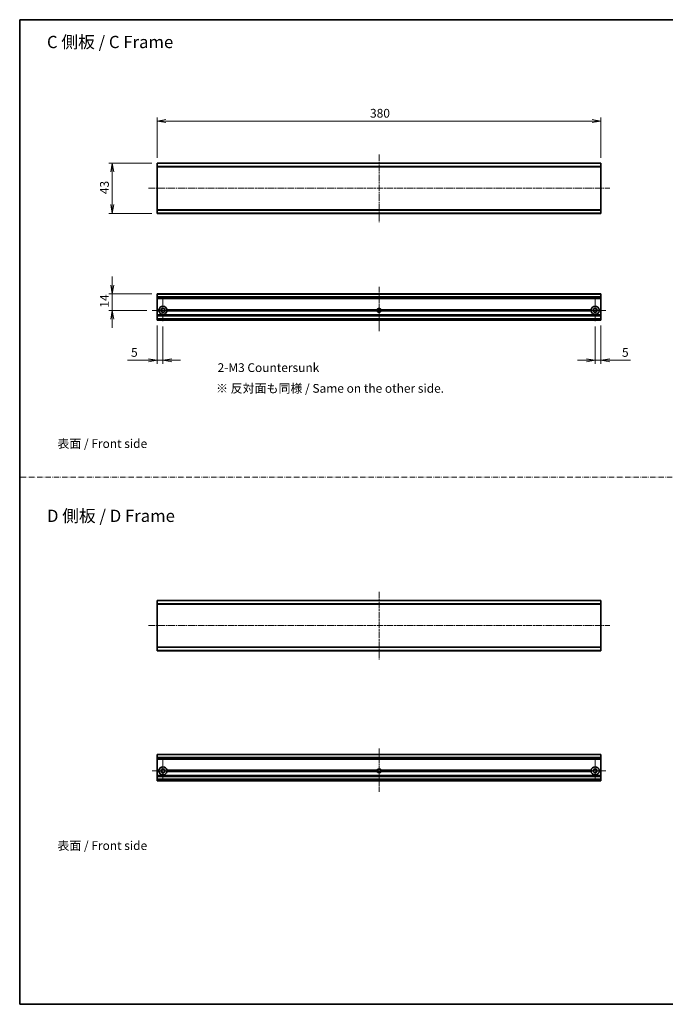
# Model space of a CAD drawing. Units: millimetres. Extents: x 0 to 9444, y 0 to 2108.
# Drawn here: x 4516 to 5069, y 0 to 843 of the extents above; entities that cross this region are included whole.
import ezdxf

# ---------------------------------------------------------------- set-up
doc = ezdxf.new("R2010")
doc.units = ezdxf.units.MM
doc.linetypes.add('CHAIN', pattern=[0.3543, 0.2362, -0.0295, 0.0591, -0.0295])
doc.linetypes.add('DASH_DOT', pattern=[0.37, 0.24, -0.06, 0.01, -0.06])
for name, color, linetype, lineweight in [('Border (ISO)', 7, 'Continuous', 35), ('Dimension (ISO)', 7, 'Continuous', 18), ('Dimension (ISO) @ 1', 7, 'Continuous', 18), ('Sketch Geometry (ISO)', 7, 'Continuous', 18), ('Symbol (ISO)', 7, 'Continuous', 18), ('Visible (ISO)', 7, 'Continuous', 35), ('Visible Narrow (ISO)', 7, 'Continuous', 25)]:
    doc.layers.add(name, color=color, linetype=linetype, lineweight=lineweight)
doc.layers.add('Center Mark (ISO)', color=7, linetype='Continuous', lineweight=18, true_color=0x80ffff)
doc.layers.add('Centerline (ISO)', color=7, linetype='Continuous', lineweight=18, true_color=0x80ffff)
doc.styles.add('Note Text (TK)', font='MS PGothic.ttf')
doc.dimstyles.new('Default - Method 1b (TK)', dxfattribs={"dimscale": 4, "dimtxt": 2.5, "dimasz": 2.5, "dimexe": 1, "dimexo": 1.5, "dimgap": 1, "dimtad": 1, "dimrnd": 1e-08, "dimdsep": 46, "dimtxsty": 'Note Text (TK)', "dimblk": 'OPEN', "dimcen": 0.09, "dimdle": 5, "dimclrd": 100, "dimclre": 100, "dimclrt": 7, "dimadec": 1, "dimazin": 1, "dimtfac": 1, "dimtmove": 0, "dimatfit": 3, "dimldrblk": 'OPEN', "dimfxl": 0, "dimtolj": 1, "dimlwd": -1, "dimlwe": -1, "dimarcsym": 0})

# ---------------------------------------------------------------- blocks, each defined once
blk = doc.blocks.new('図面枠 tk図枠')
at = {"layer": 'Border (ISO)'}
for p, q in [((14.5, 289), (405.5, 289)), ((14.5, 289), (14.5, 8)), ((405.5, 289), (405.5, 8)), ((14.5, 8), (405.5, 8))]:
    blk.add_line(p, q, dxfattribs=at)
blk = doc.blocks.new('_Open')
at = {"color": 0, "linetype": 'ByBlock', "lineweight": -2}
for p, q in [((-1, 0.17), (0, 0)), ((-1, -0.17), (0, 0)), ((0, 0), (-1, 0))]:
    blk.add_line(p, q, dxfattribs=at)
blk = doc.blocks.new('*D87')
at = {"layer": 'Defpoints', "color": 0, "transparency": 16777216}
for p in [(5014.17, 756.14), (4634.17, 720.14), (5014.17, 720.14)]:
    blk.add_point(p, dxfattribs=at)
at = {"layer": 'Dimension (ISO)', "color": 100, "transparency": 16777216}
for p, q in [((4634.17, 724.64), (4634.17, 759.14)), ((5014.17, 724.64), (5014.17, 759.14)), ((4641.67, 756.14), (5006.67, 756.14))]:
    blk.add_line(p, q, dxfattribs=at)
at = {"layer": 'Dimension (ISO)', "color": 100, "transparency": 16777216, "xscale": 7.5, "yscale": 7.5, "zscale": 7.5, "rotation": 180}
blk.add_blockref('_Open', (4634.17, 756.14), dxfattribs=at)
at = {"layer": 'Dimension (ISO)', "color": 100, "transparency": 16777216, "xscale": 7.5, "yscale": 7.5, "zscale": 7.5}
blk.add_blockref('_Open', (5014.17, 756.14), dxfattribs=at)
at = {"layer": 'Dimension (ISO)', "color": 7, "transparency": 16777216, "insert": (4816.46, 762.89), "char_height": 7.5, "attachment_point": 4, "style": 'Note Text (TK)'}
blk.add_mtext('\\A1;380', dxfattribs=at)
blk = doc.blocks.new('*D88')
at = {"layer": 'Defpoints', "color": 0, "transparency": 16777216}
for p in [(4634.17, 720.14), (4595.81, 677.14), (4634.17, 677.14)]:
    blk.add_point(p, dxfattribs=at)
at = {"layer": 'Dimension (ISO)', "color": 100, "transparency": 16777216}
for p, q in [((4629.67, 720.14), (4592.81, 720.14)), ((4595.81, 712.64), (4595.81, 684.64)), ((4629.67, 677.14), (4592.81, 677.14))]:
    blk.add_line(p, q, dxfattribs=at)
at = {"layer": 'Dimension (ISO)', "color": 100, "transparency": 16777216, "xscale": 7.5, "yscale": 7.5, "zscale": 7.5}
for p, rotation in [((4595.81, 720.14), 90), ((4595.81, 677.14), 270)]:
    blk.add_blockref('_Open', p, dxfattribs=dict(at, rotation=rotation))
at = {"layer": 'Dimension (ISO)', "color": 7, "transparency": 16777216, "insert": (4589.06, 693.65), "char_height": 7.5, "attachment_point": 4, "rotation": 90, "style": 'Note Text (TK)'}
blk.add_mtext('\\A1;43', dxfattribs=at)
blk = doc.blocks.new('*D97')
at = {"layer": 'Defpoints', "color": 0, "transparency": 16777216}
for p in [(4634.17, 608.15), (4595.81, 594.15), (4629.97, 594.15)]:
    blk.add_point(p, dxfattribs=at)
at = {"layer": 'Dimension (ISO)', "color": 100, "transparency": 16777216}
for p, q in [((4595.81, 615.65), (4595.81, 623.15)), ((4629.67, 608.15), (4592.81, 608.15)), ((4595.81, 608.15), (4595.81, 594.15)), ((4625.47, 594.15), (4592.81, 594.15)), ((4595.81, 586.65), (4595.81, 579.15))]:
    blk.add_line(p, q, dxfattribs=at)
at = {"layer": 'Dimension (ISO)', "color": 100, "transparency": 16777216, "xscale": 7.5, "yscale": 7.5, "zscale": 7.5}
for p, rotation in [((4595.81, 608.15), 270), ((4595.81, 594.15), 90)]:
    blk.add_blockref('_Open', p, dxfattribs=dict(at, rotation=rotation))
at = {"layer": 'Dimension (ISO)', "color": 7, "transparency": 16777216, "insert": (4589.06, 596.44), "char_height": 7.5, "attachment_point": 4, "rotation": 90, "style": 'Note Text (TK)'}
blk.add_mtext('\\A1;14', dxfattribs=at)
blk = doc.blocks.new('*D98')
at = {"layer": 'Defpoints', "color": 0, "transparency": 16777216}
for p in [(4634.17, 585.65), (4639.17, 584.95), (4639.17, 551.39)]:
    blk.add_point(p, dxfattribs=at)
at = {"layer": 'Dimension (ISO)', "color": 100, "transparency": 16777216}
for p, q in [((4634.17, 581.15), (4634.17, 548.39)), ((4639.17, 580.45), (4639.17, 548.39)), ((4626.67, 551.39), (4608.83, 551.39)), ((4639.17, 551.39), (4634.17, 551.39)), ((4646.67, 551.39), (4654.17, 551.39))]:
    blk.add_line(p, q, dxfattribs=at)
at = {"layer": 'Dimension (ISO)', "color": 100, "transparency": 16777216, "xscale": 7.5, "yscale": 7.5, "zscale": 7.5}
blk.add_blockref('_Open', (4634.17, 551.39), dxfattribs=at)
at = {"layer": 'Dimension (ISO)', "color": 100, "transparency": 16777216, "xscale": 7.5, "yscale": 7.5, "zscale": 7.5, "rotation": 180}
blk.add_blockref('_Open', (4639.17, 551.39), dxfattribs=at)
at = {"layer": 'Dimension (ISO)', "color": 7, "transparency": 16777216, "insert": (4611.83, 558.14), "char_height": 7.5, "attachment_point": 4, "style": 'Note Text (TK)'}
blk.add_mtext('\\A1;5', dxfattribs=at)
blk = doc.blocks.new('*D99')
at = {"layer": 'Defpoints', "color": 0, "transparency": 16777216}
for p in [(5009.17, 584.95), (5014.17, 585.65), (5009.17, 551.39)]:
    blk.add_point(p, dxfattribs=at)
at = {"layer": 'Dimension (ISO)', "color": 100, "transparency": 16777216}
for p, q in [((5009.17, 580.45), (5009.17, 548.39)), ((5014.17, 581.15), (5014.17, 548.39)), ((5001.67, 551.39), (4994.17, 551.39)), ((5009.17, 551.39), (5014.17, 551.39)), ((5021.67, 551.39), (5039.52, 551.39))]:
    blk.add_line(p, q, dxfattribs=at)
at = {"layer": 'Dimension (ISO)', "color": 100, "transparency": 16777216, "xscale": 7.5, "yscale": 7.5, "zscale": 7.5}
blk.add_blockref('_Open', (5009.17, 551.39), dxfattribs=at)
at = {"layer": 'Dimension (ISO)', "color": 100, "transparency": 16777216, "xscale": 7.5, "yscale": 7.5, "zscale": 7.5, "rotation": 180}
blk.add_blockref('_Open', (5014.17, 551.39), dxfattribs=at)
at = {"layer": 'Dimension (ISO)', "color": 7, "transparency": 16777216, "insert": (5032.17, 558.14), "char_height": 7.5, "attachment_point": 4, "style": 'Note Text (TK)'}
blk.add_mtext('\\A1;5', dxfattribs=at)

msp = doc.modelspace()

# ---------------------------------------------------------------- linework, layer by layer
at = {"layer": 'Center Mark (ISO)', "linetype": 'CHAIN', "ltscale": 6.815306}
for p, q in [((4639.1739, 603.3524), (4639.1739, 584.9524)), ((5009.1739, 603.3524), (5009.1739, 584.9524)), ((4648.3739, 594.1524), (4629.9739, 594.1524)), ((5018.3739, 594.1524), (4999.9739, 594.1524)), ((4639.1739, 209.054), (4639.1739, 190.654)), ((5009.1739, 209.054), (5009.1739, 190.654)), ((4648.3739, 199.854), (4629.9739, 199.854)), ((5018.3739, 199.854), (4999.9739, 199.854))]:
    msp.add_line(p, q, dxfattribs=at)
at = {"layer": 'Centerline (ISO)', "linetype": 'CHAIN', "ltscale": 23.990969}
for p, q in [((4824.1739, 727.5312), (4824.1739, 669.7471)), ((4626.6739, 698.6392), (5021.6739, 698.6392)), ((4824.1739, 353.1158), (4824.1739, 295.3317)), ((4626.6739, 324.2237), (5021.6739, 324.2237))]:
    msp.add_line(p, q, dxfattribs=at)
at = {"layer": 'Centerline (ISO)', "linetype": 'CHAIN', "ltscale": 14.06241}
msp.add_line((4824.1739, 576.3065), (4824.1739, 614.272), dxfattribs=at)
at = {"layer": 'Centerline (ISO)', "linetype": 'CHAIN', "ltscale": 13.751746}
msp.add_line((4824.1739, 181.7883), (4824.1739, 218.9151), dxfattribs=at)
at = {"layer": 'Sketch Geometry (ISO)', "color": 4, "linetype": 'DASH_DOT', "lineweight": 18, "ltscale": 19.164619, "true_color": 0x00ffff}
msp.add_line((4517.3458, 451.2279), (5687.3458, 451.2279), dxfattribs=at)
at = {"layer": 'Visible (ISO)'}
for p, q in [((4634.1739, 720.0312), (4634.1739, 720.1392)), ((5014.1739, 720.1392), (4634.1739, 720.1392)), ((4634.1739, 720.0312), (4634.1739, 717.2226)), ((4634.1739, 717.0306), (4634.1739, 717.2226)), ((4634.1739, 680.2478), (4634.1739, 717.0306)), ((5014.1739, 720.1392), (5014.1739, 720.0312)), ((5014.1739, 717.2226), (5014.1739, 720.0312)), ((5014.1739, 717.2226), (5014.1739, 717.0306)), ((5014.1739, 717.0306), (5014.1739, 680.2478)), ((4634.1739, 680.0557), (4634.1739, 680.2478)), ((4634.1739, 680.0557), (4634.1739, 677.2471)), ((4634.1739, 677.1392), (4634.1739, 677.2471)), ((4634.1739, 677.1392), (5014.1739, 677.1392)), ((5014.1739, 680.2478), (5014.1739, 680.0557)), ((5014.1739, 677.2471), (5014.1739, 680.0557)), ((5014.1739, 677.2471), (5014.1739, 677.1392)), ((4634.1739, 608.0829), (4634.1739, 608.1524)), ((5014.1739, 608.1524), (4634.1739, 608.1524)), ((4634.1739, 608.0829), (4634.1739, 605.7424)), ((5014.1739, 608.1524), (5014.1739, 608.0829)), ((5014.1739, 605.7424), (5014.1739, 608.0829)), ((4634.1739, 605.5119), (4634.1739, 605.7424)), ((4634.1739, 604.4524), (4634.1739, 605.5119)), ((4634.1739, 604.1524), (4634.1739, 604.4524)), ((4634.1739, 594.6524), (4634.1739, 604.1524)), ((4634.1739, 604.1524), (5014.1739, 604.1524)), ((5014.1739, 605.7424), (5014.1739, 605.5119)), ((5014.1739, 605.5119), (5014.1739, 604.4524)), ((5014.1739, 604.4524), (5014.1739, 604.1524)), ((5014.1739, 604.1524), (5014.1739, 594.6524)), ((4634.1739, 594.1524), (4634.1739, 594.6524)), ((4634.1739, 594.6524), (4635.7098, 594.6524)), ((4634.1739, 593.6524), (4634.1739, 594.1524)), ((4636.1739, 594.1524), (4634.1739, 594.1524)), ((4635.7098, 593.6524), (4634.1739, 593.6524)), ((4634.1739, 590.2767), (4634.1739, 593.6524)), ((4634.1739, 590.0646), (4634.1739, 590.2767)), ((4822.9444, 594.1524), (4642.1739, 594.1524)), ((4642.638, 594.6524), (4822.5182, 594.6524)), ((4822.5182, 593.6524), (4642.638, 593.6524)), ((5006.1739, 594.1524), (4825.4034, 594.1524)), ((4825.8295, 594.6524), (5005.7098, 594.6524)), ((5005.7098, 593.6524), (4825.8295, 593.6524)), ((5014.1739, 594.1524), (5012.1739, 594.1524)), ((5012.638, 594.6524), (5014.1739, 594.6524)), ((5014.1739, 593.6524), (5012.638, 593.6524)), ((5014.1739, 594.6524), (5014.1739, 594.1524)), ((5014.1739, 594.1524), (5014.1739, 593.6524)), ((5014.1739, 593.6524), (5014.1739, 590.2767)), ((5014.1739, 590.2767), (5014.1739, 590.0646)), ((4634.1739, 590.0646), (4634.1739, 589.7403)), ((4634.1739, 589.6524), (4634.1739, 589.7403)), ((4634.1739, 589.6524), (4634.1739, 589.3524)), ((4634.1739, 589.6524), (5014.1739, 589.6524)), ((4634.1739, 586.9524), (4634.1739, 589.3524)), ((4634.1739, 586.9524), (4634.1739, 586.6524)), ((4634.1739, 586.5646), (4634.1739, 586.6524)), ((5014.1739, 586.6524), (4634.1739, 586.6524)), ((4634.1739, 586.5646), (4634.1739, 586.2403)), ((4634.1739, 586.0282), (4634.1739, 586.2403)), ((4634.1739, 585.9524), (4634.1739, 586.0282)), ((4634.1739, 585.6524), (4634.1739, 585.9524)), ((4634.1739, 585.6524), (5014.1739, 585.6524)), ((5014.1739, 589.7403), (5014.1739, 590.0646)), ((5014.1739, 589.7403), (5014.1739, 589.6524)), ((5014.1739, 589.3524), (5014.1739, 589.6524)), ((5014.1739, 589.3524), (5014.1739, 586.9524)), ((5014.1739, 586.6524), (5014.1739, 586.9524)), ((5014.1739, 586.6524), (5014.1739, 586.5646)), ((5014.1739, 586.2403), (5014.1739, 586.5646)), ((5014.1739, 586.2403), (5014.1739, 586.0282)), ((5014.1739, 586.0282), (5014.1739, 585.9524)), ((5014.1739, 585.9524), (5014.1739, 585.6524)), ((4634.1739, 345.6158), (4634.1739, 345.7237)), ((5014.1739, 345.7237), (4634.1739, 345.7237)), ((5014.1739, 345.7237), (5014.1739, 345.6158)), ((4634.1739, 345.6158), (4634.1739, 342.8072)), ((4634.1739, 342.6151), (4634.1739, 342.8072)), ((4634.1739, 305.8323), (4634.1739, 342.6151)), ((5014.1739, 342.8072), (5014.1739, 345.6158)), ((5014.1739, 342.8072), (5014.1739, 342.6151)), ((5014.1739, 342.6151), (5014.1739, 305.8323)), ((4634.1739, 305.6403), (4634.1739, 305.8323)), ((4634.1739, 305.6403), (4634.1739, 302.8317)), ((5014.1739, 305.8323), (5014.1739, 305.6403)), ((5014.1739, 302.8317), (5014.1739, 305.6403)), ((4634.1739, 302.7237), (4634.1739, 302.8317)), ((4634.1739, 302.7237), (5014.1739, 302.7237)), ((5014.1739, 302.8317), (5014.1739, 302.7237)), ((4634.1739, 213.7845), (4634.1739, 213.854)), ((5014.1739, 213.854), (4634.1739, 213.854)), ((4634.1739, 213.7845), (4634.1739, 211.444)), ((4634.1739, 211.2135), (4634.1739, 211.444)), ((4634.1739, 210.154), (4634.1739, 211.2135)), ((5014.1739, 213.854), (5014.1739, 213.7845)), ((5014.1739, 211.444), (5014.1739, 213.7845)), ((5014.1739, 211.444), (5014.1739, 211.2135)), ((5014.1739, 211.2135), (5014.1739, 210.154)), ((4634.1739, 209.854), (4634.1739, 210.154)), ((4634.1739, 200.354), (4634.1739, 209.854)), ((4634.1739, 209.854), (5014.1739, 209.854)), ((5014.1739, 210.154), (5014.1739, 209.854)), ((5014.1739, 209.854), (5014.1739, 200.354)), ((4634.1739, 199.854), (4634.1739, 200.354)), ((4634.1739, 200.354), (4635.7098, 200.354)), ((4634.1739, 199.354), (4634.1739, 199.854)), ((4636.1739, 199.854), (4634.1739, 199.854)), ((4635.7098, 199.354), (4634.1739, 199.354)), ((4634.1739, 195.9783), (4634.1739, 199.354)), ((4634.1739, 195.7662), (4634.1739, 195.9783)), ((4634.1739, 195.7662), (4634.1739, 195.4419)), ((4634.1739, 195.354), (4634.1739, 195.4419)), ((4634.1739, 195.354), (4634.1739, 195.054)), ((4634.1739, 195.354), (5014.1739, 195.354)), ((4634.1739, 192.654), (4634.1739, 195.054)), ((4822.9444, 199.854), (4642.1739, 199.854)), ((4642.638, 200.354), (4822.5182, 200.354)), ((4822.5182, 199.354), (4642.638, 199.354)), ((5006.1739, 199.854), (4825.4034, 199.854)), ((4825.8295, 200.354), (5005.7098, 200.354)), ((5005.7098, 199.354), (4825.8295, 199.354)), ((5014.1739, 199.854), (5012.1739, 199.854)), ((5012.638, 200.354), (5014.1739, 200.354)), ((5014.1739, 199.354), (5012.638, 199.354)), ((5014.1739, 200.354), (5014.1739, 199.854)), ((5014.1739, 199.854), (5014.1739, 199.354)), ((5014.1739, 199.354), (5014.1739, 195.9783)), ((5014.1739, 195.9783), (5014.1739, 195.7662)), ((5014.1739, 195.4419), (5014.1739, 195.7662)), ((5014.1739, 195.4419), (5014.1739, 195.354)), ((5014.1739, 195.054), (5014.1739, 195.354)), ((5014.1739, 195.054), (5014.1739, 192.654)), ((4634.1739, 192.654), (4634.1739, 192.354)), ((4634.1739, 192.2662), (4634.1739, 192.354)), ((5014.1739, 192.354), (4634.1739, 192.354)), ((4634.1739, 192.2662), (4634.1739, 191.9419)), ((4634.1739, 191.7298), (4634.1739, 191.9419)), ((4634.1739, 191.654), (4634.1739, 191.7298)), ((4634.1739, 191.354), (4634.1739, 191.654)), ((4634.1739, 191.354), (5014.1739, 191.354)), ((5014.1739, 192.354), (5014.1739, 192.654)), ((5014.1739, 192.354), (5014.1739, 192.2662)), ((5014.1739, 191.9419), (5014.1739, 192.2662)), ((5014.1739, 191.9419), (5014.1739, 191.7298)), ((5014.1739, 191.7298), (5014.1739, 191.654)), ((5014.1739, 191.654), (5014.1739, 191.354))]:
    msp.add_line(p, q, dxfattribs=at)
for centre in [(4639.1739, 594.1524), (5009.1739, 594.1524), (4639.1739, 199.854), (5009.1739, 199.854)]:
    msp.add_circle(centre, 1.7, dxfattribs=at)
for centre, radius, start, end in [((4639.1739, 594.1524), 3.5, 8.2132107, 171.7867893), ((4639.1739, 594.1524), 3.5, 188.2132107, 351.7867893), ((4824.1739, 594.1524), 1.7295, 16.8041357, 163.1958643), ((4824.1739, 594.1524), 1.7295, 196.8041357, 343.1958643), ((4824.1739, 594.1524), 1.2295, 0, 180), ((4824.1739, 594.1524), 1.2295, 180, 0), ((5009.1739, 594.1524), 3.5, 8.2132107, 171.7867893), ((5009.1739, 594.1524), 3.5, 188.2132107, 351.7867893), ((4639.1739, 199.854), 3.5, 8.2132107, 171.7867893), ((5009.1739, 199.854), 3.5, 8.2132107, 171.7867893), ((4639.1739, 199.854), 3.5, 188.2132107, 351.7867893), ((4824.1739, 199.854), 1.7295, 16.8041357, 163.1958643), ((4824.1739, 199.854), 1.7295, 196.8041357, 343.1958643), ((4824.1739, 199.854), 1.2295, 0, 180), ((4824.1739, 199.854), 1.2295, 180, 0), ((5009.1739, 199.854), 3.5, 188.2132107, 351.7867893)]:
    msp.add_arc(centre, radius, start, end, dxfattribs=at)
for points in [[(4636.1739, 594.1524), (4635.9418, 594.3845), (4635.7098, 594.6524)], [(4635.7098, 593.6524), (4635.9418, 593.9204), (4636.1739, 594.1524)], [(4642.638, 594.6524), (4642.4059, 594.3845), (4642.1739, 594.1524)], [(4642.1739, 594.1524), (4642.4059, 593.9204), (4642.638, 593.6524)], [(4822.5182, 594.6524), (4822.7313, 594.3655), (4822.9444, 594.1524)], [(4822.9444, 594.1524), (4822.7313, 593.9394), (4822.5182, 593.6524)], [(4825.4034, 594.1524), (4825.6164, 594.3655), (4825.8295, 594.6524)], [(4825.8295, 593.6524), (4825.6164, 593.9394), (4825.4034, 594.1524)], [(5006.1739, 594.1524), (5005.9418, 594.3845), (5005.7098, 594.6524)], [(5005.7098, 593.6524), (5005.9418, 593.9204), (5006.1739, 594.1524)], [(5012.638, 594.6524), (5012.4059, 594.3845), (5012.1739, 594.1524)], [(5012.1739, 594.1524), (5012.4059, 593.9204), (5012.638, 593.6524)], [(4636.1739, 199.854), (4635.9418, 200.0861), (4635.7098, 200.354)], [(4635.7098, 199.354), (4635.9418, 199.622), (4636.1739, 199.854)], [(4642.638, 200.354), (4642.4059, 200.0861), (4642.1739, 199.854)], [(4642.1739, 199.854), (4642.4059, 199.622), (4642.638, 199.354)], [(4822.5182, 200.354), (4822.7313, 200.0671), (4822.9444, 199.854)], [(4822.9444, 199.854), (4822.7313, 199.641), (4822.5182, 199.354)], [(4825.4034, 199.854), (4825.6164, 200.0671), (4825.8295, 200.354)], [(4825.8295, 199.354), (4825.6164, 199.641), (4825.4034, 199.854)], [(5006.1739, 199.854), (5005.9418, 200.0861), (5005.7098, 200.354)], [(5005.7098, 199.354), (5005.9418, 199.622), (5006.1739, 199.854)], [(5012.638, 200.354), (5012.4059, 200.0861), (5012.1739, 199.854)], [(5012.1739, 199.854), (5012.4059, 199.622), (5012.638, 199.354)]]:
    msp.add_open_spline(points, degree=2, dxfattribs=at)
at = {"layer": 'Visible Narrow (ISO)'}
for p, q in [((4634.1739, 720.0312), (5014.1739, 720.0312)), ((5014.1739, 717.2226), (4634.1739, 717.2226)), ((4634.1739, 717.0306), (5014.1739, 717.0306)), ((5014.1739, 680.2478), (4634.1739, 680.2478)), ((4634.1739, 680.0557), (5014.1739, 680.0557)), ((5014.1739, 677.2471), (4634.1739, 677.2471)), ((4634.1739, 608.0829), (5014.1739, 608.0829)), ((5014.1739, 605.7424), (4634.1739, 605.7424)), ((4634.1739, 605.5119), (5014.1739, 605.5119)), ((5014.1739, 604.4524), (4634.1739, 604.4524)), ((5014.1739, 590.2767), (4634.1739, 590.2767)), ((4634.1739, 590.0646), (5014.1739, 590.0646)), ((5014.1739, 589.7403), (4634.1739, 589.7403)), ((4634.1739, 589.3524), (5014.1739, 589.3524)), ((5014.1739, 586.9524), (4634.1739, 586.9524)), ((4634.1739, 586.5646), (5014.1739, 586.5646)), ((5014.1739, 586.2403), (4634.1739, 586.2403)), ((4634.1739, 586.0282), (5014.1739, 586.0282)), ((5014.1739, 585.9524), (4634.1739, 585.9524)), ((4634.1739, 345.6158), (5014.1739, 345.6158)), ((5014.1739, 342.8072), (4634.1739, 342.8072)), ((4634.1739, 342.6151), (5014.1739, 342.6151)), ((5014.1739, 305.8323), (4634.1739, 305.8323)), ((4634.1739, 305.6403), (5014.1739, 305.6403)), ((5014.1739, 302.8317), (4634.1739, 302.8317)), ((4634.1739, 213.7845), (5014.1739, 213.7845)), ((5014.1739, 211.444), (4634.1739, 211.444)), ((4634.1739, 211.2135), (5014.1739, 211.2135)), ((5014.1739, 210.154), (4634.1739, 210.154)), ((5014.1739, 195.9783), (4634.1739, 195.9783)), ((4634.1739, 195.7662), (5014.1739, 195.7662)), ((5014.1739, 195.4419), (4634.1739, 195.4419)), ((4634.1739, 195.054), (5014.1739, 195.054)), ((5014.1739, 192.654), (4634.1739, 192.654)), ((4634.1739, 192.2662), (5014.1739, 192.2662)), ((5014.1739, 191.9419), (4634.1739, 191.9419)), ((4634.1739, 191.7298), (5014.1739, 191.7298)), ((5014.1739, 191.654), (4634.1739, 191.654))]:
    msp.add_line(p, q, dxfattribs=at)
for centre, start, end in [((4824.1739, 594.1524), 169.6108239, 180), ((4824.1739, 594.1524), 180, 190.3891761), ((4824.1739, 594.1524), 10.3891761, 169.6108239), ((4824.1739, 594.1524), 190.3891761, 349.6108239), ((4824.1739, 594.1524), 0, 10.3891761), ((4824.1739, 594.1524), 349.6108239, 0), ((4824.1739, 199.854), 169.6108239, 180), ((4824.1739, 199.854), 180, 190.3891761), ((4824.1739, 199.854), 10.3891761, 169.6108239), ((4824.1739, 199.854), 190.3891761, 349.6108239), ((4824.1739, 199.854), 0, 10.3891761), ((4824.1739, 199.854), 349.6108239, 0)]:
    msp.add_arc(centre, 1.5, start, end, dxfattribs=at)

# ---------------------------------------------------------------- block references
at = {"xscale": 3, "yscale": 3, "zscale": 3}
msp.add_blockref('図面枠 tk図枠', (4473, -24), dxfattribs=at)

# ---------------------------------------------------------------- texts
at = {"layer": 'Symbol (ISO)', "color": 7, "attachment_point": 4, "line_spacing_factor": 1.5, "style": 'Note Text (TK)'}
for s, insert, char_height in [('\\fMS PGothic|b0|i0;{\\H10.5000;C 側板 / C Frame}', (4539.8519, 823.91), 10.5), ('\\fＭＳ Ｐゴシック|b0|i0;表面 / Front side', (4548.7736, 480.0691), 7.5), ('\\fMS PGothic|b0|i0;{\\H10.5000;D 側板 / D Frame}', (4539.8519, 418.2195), 10.5), ('\\fＭＳ Ｐゴシック|b0|i0;表面 / Front side', (4548.7736, 135.8868), 7.5)]:
    msp.add_mtext(s, dxfattribs=dict(at, insert=insert, char_height=char_height))
at = {"layer": 'Symbol (ISO)', "color": 7, "char_height": 7.5, "attachment_point": 4, "line_spacing_factor": 1.5, "style": 'Note Text (TK)'}
for s, insert, width in [('\\fＭＳ Ｐゴシック|b0|i0;2-M3 Countersunk', (4685.9387, 545.1121), 88.026316), ('\\fＭＳ Ｐゴシック|b0|i0;※ 反対面も同様 / Same on the other side.', (4684.6081, 527.3511), 204.210534)]:
    msp.add_mtext(s, dxfattribs=dict(at, insert=insert, width=width))

# ---------------------------------------------------------------- dimensions: what is measured, and where the dimension line sits
at = {"layer": 'Dimension (ISO) @ 1', "color": 100, "true_color": 0x00ff3f}
for base, p1, p2, angle, override, picture, middle in [((5014.1739, 756.1392), (4634.1739, 720.1392), (5014.1739, 720.1392), 180, {"dimscale": 1, "dimtxt": 7.5, "dimasz": 7.5, "dimexe": 3, "dimexo": 4.5, "dimgap": 3, "dimtoh": 0, "dimdec": 2, "dimcen": 0.27, "dimtol": 0, "dimlim": 0, "dimtp": 0, "dimtm": 0, "dimtdec": 2, "dimtix": 0, "dimtofl": 0, "dimtmove": 0, "dimatfit": 1}, '*D87', (4824.1739, 756.1392)), ((4595.8129, 677.1392), (4634.1739, 720.1392), (4634.1739, 677.1392), 90, {"dimscale": 1, "dimtxt": 7.5, "dimasz": 7.5, "dimexe": 3, "dimexo": 4.5, "dimgap": 3, "dimtoh": 0, "dimdec": 2, "dimcen": 0.27, "dimtol": 0, "dimlim": 0, "dimtp": 0, "dimtm": 0, "dimtdec": 2, "dimtix": 0, "dimtofl": 0, "dimtmove": 0, "dimatfit": 1}, '*D88', (4595.8129, 698.6392)), ((4595.8129, 594.1524), (4634.1739, 608.1524), (4629.9739, 594.1524), 90, {"dimscale": 1, "dimtxt": 7.5, "dimasz": 7.5, "dimexe": 3, "dimexo": 4.5, "dimgap": 3, "dimtoh": 0, "dimdec": 2, "dimcen": 0.27, "dimtol": 0, "dimlim": 0, "dimtp": 0, "dimtm": 0, "dimtdec": 2, "dimtix": 0, "dimtofl": 1, "dimtmove": 0, "dimatfit": 1}, '*D97', (4595.8129, 601.1524)), ((4639.1739, 551.3947), (4634.1739, 585.6524), (4639.1739, 584.9524), 180, {"dimscale": 1, "dimtxt": 7.5, "dimasz": 7.5, "dimexe": 3, "dimexo": 4.5, "dimgap": 3, "dimtoh": 0, "dimdec": 2, "dimcen": 0.27, "dimtol": 0, "dimlim": 0, "dimtp": 0, "dimtm": 0, "dimtdec": 2, "dimtix": 0, "dimtofl": 1, "dimtmove": 0, "dimatfit": 1}, '*D98', (4614.0006, 551.3947)), ((5009.1739, 551.3947), (5014.1739, 585.6524), (5009.1739, 584.9524), 180, {"dimscale": 1, "dimtxt": 7.5, "dimasz": 7.5, "dimexe": 3, "dimexo": 4.5, "dimgap": 3, "dimtoh": 0, "dimdec": 2, "dimcen": 0.27, "dimtol": 0, "dimlim": 0, "dimtp": 0, "dimtm": 0, "dimtdec": 2, "dimtix": 0, "dimtofl": 1, "dimtmove": 0, "dimatfit": 1}, '*D99', (5034.3471, 551.3947))]:
    dim = msp.add_linear_dim(base=base, p1=p1, p2=p2, angle=angle, dimstyle='Default - Method 1b (TK)', override=override, dxfattribs=at)
    dim.commit()
    dim.dimension.update_dxf_attribs({"geometry": picture, "text_midpoint": middle, "dimtype": 160})

doc.saveas('drawing.dxf')
